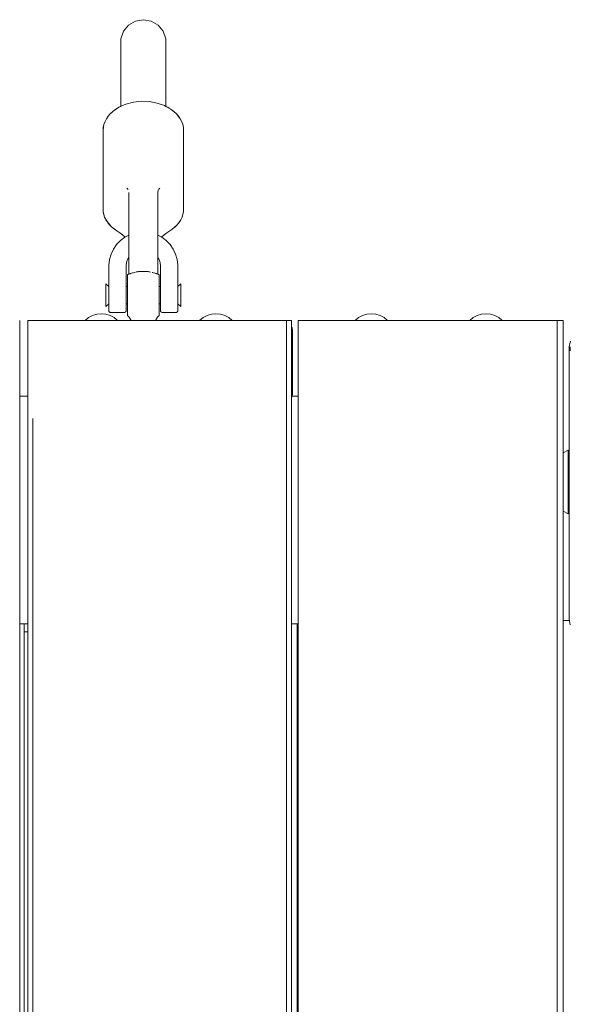
# Model space of a CAD drawing. Units: millimetres. Extents: x -3929 to 2598, y -2318 to 3950.
# Drawn here: x -1198 to -1006, y 108 to 451 of the extents above; entities that cross this region are included whole.
import ezdxf

# ---------------------------------------------------------------- set-up
doc = ezdxf.new("R2010")
doc.units = ezdxf.units.MM
doc.header["$MEASUREMENT"] = 0
for name, color, linetype, lineweight in [('9_Ном._пера__7', 7, 'Continuous', 18), ('a_Ном._пера__7', 7, 'Continuous', 18), ('B_Ном._пера__7', 7, 'Continuous', 18), ('O_Ном._пера__7', 7, 'Continuous', 18), ('P_Ном._пера__7', 7, 'Continuous', 18), ('S_Ном._пера__7', 7, 'Continuous', 18)]:
    doc.layers.add(name, color=color, linetype=linetype, lineweight=lineweight)

msp = doc.modelspace()

# ---------------------------------------------------------------- linework, layer by layer
at = {"layer": '9_Ном._пера__7', "color": 7, "linetype": 'Continuous', "lineweight": 18}
for points in [[(-1157.67, 450.26), (-1160.08, 448.87)], [(-1154.93, 450.75), (-1157.67, 450.26)], [(-1152.2, 450.26), (-1154.93, 450.75)], [(-1149.79, 448.87), (-1152.2, 450.26)], [(-1161.86, 446.75), (-1162.81, 444.14)], [(-1160.08, 448.87), (-1161.86, 446.75)], [(-1148.01, 446.75), (-1149.79, 448.87)], [(-1147.06, 444.14), (-1148.01, 446.75)], [(-1162.81, 444.14), (-1162.81, 442.79)], [(-1162.81, 444.14), (-1162.81, 441.36)], [(-1162.81, 443.44), (-1162.81, 444.14)], [(-1162.81, 440.7), (-1162.81, 443.44)], [(-1162.81, 442.79), (-1162.81, 440.03)], [(-1147.06, 443.44), (-1147.06, 444.14)], [(-1147.06, 440.7), (-1147.06, 443.44)], [(-1162.81, 435.96), (-1162.81, 440.7)], [(-1162.81, 440.03), (-1162.81, 436.71)], [(-1147.06, 435.96), (-1147.06, 440.7)], [(-1162.81, 436.71), (-1162.81, 431.43)], [(-1162.81, 435.96), (-1162.81, 433.31)], [(-1147.06, 429.27), (-1147.06, 435.96)], [(-1162.81, 426.72), (-1162.81, 433.31)], [(-1162.81, 431.43), (-1162.81, 424.25)], [(-1162.81, 429.27), (-1162.81, 426.72)], [(-1162.81, 420.7), (-1162.81, 429.27)], [(-1147.06, 420.7), (-1147.06, 429.27)], [(-1162.81, 424.25), (-1162.81, 420.55)], [(-1162.81, 420.55), (-1162.81, 420.7)], [(-1147.06, 420.56), (-1147.06, 420.7)]]:
    msp.add_lwpolyline(points, dxfattribs=at)
at = {"layer": 'a_Ном._пера__7', "color": 7, "linetype": 'Continuous', "lineweight": 18}
for points in [[(-1197.93, -234.47), (-1197.93, 346.03)], [(-1103.42, 346.02), (-1193.42, 346.02)], [(-1103.42, 346.02), (-1103.42, -234.48)], [(-1103.42, 346.02), (-1103.42, -234.48)], [(-1103.42, -234.48), (-1103.42, 346.02)], [(-1008.92, 346.02), (-1011.03, 346.02)], [(-1008.92, 346.02), (-1008.92, -234.48)], [(-1008.92, 346.02), (-1008.92, -234.48)], [(-1008.92, -234.48), (-1008.92, 346.02)], [(-1103.2, 342.51), (-1103.42, 342.51)], [(-1103.06, 342.51), (-1103.2, 342.51)], [(-1103.06, 320.51), (-1103.06, 342.51)], [(-1006.77, 336.9), (-1006.52, 338.44)], [(-1006.77, 241.9), (-1006.77, 336.9)], [(-1006.39, 338.81), (-1006.52, 338.44)], [(-1006.43, 335.46), (-1006.43, 336.83)], [(-1195.15, 319.69), (-1197.93, 319.69)], [(-1103.06, 320.5), (-1103.19, 319.69)], [(-1103.19, 319.69), (-1103.19, 319.65)], [(-1101.03, 319.69), (-1103.19, 319.69)], [(-1193.42, -234.48), (-1193.42, 311.87)], [(-1196.41, -708.21), (-1196.42, 240.5)], [(-1101.42, 240.5), (-1101.41, -235.08)], [(-1101.41, -235.08), (-1101.42, 240.5)], [(-1006.72, 241.58), (-1008.92, 241.58)], [(-1008.92, 241.58), (-1006.72, 241.58)], [(-1006.77, 241.9), (-1006.72, 241.58)], [(-1006.72, 241.58), (-1006.7, 241.45)], [(-1006.7, 241.45), (-1006.43, 240.09)]]:
    msp.add_lwpolyline(points, dxfattribs=at)
at = {"layer": 'B_Ном._пера__7', "color": 7, "linetype": 'Continuous', "lineweight": 18}
for points in [[(-1162.89, 373.85), (-1164.23, 372.46)], [(-1164.23, 372.46), (-1162.89, 373.85)], [(-1161.35, 375.01), (-1162.89, 373.85)], [(-1162.89, 373.85), (-1161.35, 375.01)], [(-1161.35, 375.01), (-1159.93, 375.75)], [(-1161.29, 375.04), (-1161.35, 375.01)], [(-1149.93, 375.75), (-1148.52, 375.01)], [(-1148.52, 375.01), (-1148.57, 375.04)], [(-1146.98, 373.85), (-1148.52, 375.01)], [(-1148.52, 375.01), (-1146.98, 373.85)], [(-1145.64, 372.46), (-1146.98, 373.85)], [(-1146.98, 373.85), (-1145.64, 372.46)], [(-1165.33, 370.87), (-1166.15, 369.12)], [(-1166.15, 369.12), (-1165.33, 370.87)], [(-1164.23, 372.46), (-1165.33, 370.87)], [(-1165.33, 370.87), (-1164.23, 372.46)], [(-1144.54, 370.87), (-1145.64, 372.46)], [(-1145.64, 372.46), (-1144.54, 370.87)], [(-1143.71, 369.12), (-1144.54, 370.87)], [(-1144.54, 370.87), (-1143.71, 369.12)], [(-1166.92, 365.35), (-1166.69, 367.27)], [(-1166.92, 365.35), (-1166.69, 367.27)], [(-1166.15, 369.12), (-1166.69, 367.27)], [(-1166.69, 367.27), (-1166.15, 369.12)], [(-1160.54, 366.99), (-1160.81, 366.07)], [(-1160.81, 366.07), (-1160.54, 366.99)], [(-1160.13, 367.87), (-1160.54, 366.99)], [(-1160.54, 366.99), (-1160.13, 367.87)], [(-1159.93, 368.15), (-1160.13, 367.87)], [(-1160.13, 367.87), (-1159.93, 368.15)], [(-1149.74, 367.87), (-1149.93, 368.15)], [(-1149.93, 368.15), (-1149.74, 367.87)], [(-1149.32, 366.99), (-1149.74, 367.87)], [(-1149.74, 367.87), (-1149.32, 366.99)], [(-1149.06, 366.07), (-1149.32, 366.99)], [(-1149.32, 366.99), (-1149.06, 366.07)], [(-1143.18, 367.27), (-1143.71, 369.12)], [(-1143.71, 369.12), (-1143.18, 367.27)], [(-1142.94, 365.35), (-1143.18, 367.27)], [(-1142.94, 365.35), (-1143.18, 367.27)], [(-1166.93, 364.87), (-1166.92, 365.35)], [(-1166.93, 364.87), (-1166.92, 365.35)], [(-1166.93, 364.87), (-1166.93, 360.87)], [(-1166.93, 364.87), (-1166.93, 360.87)], [(-1160.81, 366.07), (-1160.93, 365.11)], [(-1160.93, 365.11), (-1160.81, 366.07)], [(-1160.93, 364.87), (-1160.93, 365.11)], [(-1160.93, 364.87), (-1160.93, 365.11)], [(-1160.93, 364.87), (-1160.93, 360.87)], [(-1160.93, 364.87), (-1160.93, 360.87)], [(-1148.94, 365.11), (-1149.06, 366.07)], [(-1149.06, 366.07), (-1148.94, 365.11)], [(-1148.93, 364.87), (-1148.94, 365.11)], [(-1148.93, 364.87), (-1148.94, 365.11)], [(-1148.93, 364.87), (-1148.93, 360.87)], [(-1148.93, 364.87), (-1148.93, 360.87)], [(-1142.93, 364.87), (-1142.94, 365.35)], [(-1142.93, 364.87), (-1142.94, 365.35)], [(-1142.93, 364.87), (-1142.93, 360.87)], [(-1142.93, 364.87), (-1142.93, 360.87)], [(-1166.93, 360.87), (-1166.93, 360.42)], [(-1166.93, 360.87), (-1166.93, 360.43)], [(-1166.93, 360.15), (-1166.93, 360.43)], [(-1166.93, 360.42), (-1166.93, 360.15)], [(-1166.93, 360.15), (-1166.93, 359.67)], [(-1166.93, 359.67), (-1166.93, 360.15)], [(-1160.93, 360.87), (-1160.93, 360.49)], [(-1160.93, 360.87), (-1160.93, 360.4)], [(-1160.93, 360.15), (-1160.93, 360.49)], [(-1160.93, 360.15), (-1160.93, 360.4)], [(-1160.93, 360.15), (-1160.93, 359.67)], [(-1160.93, 360.15), (-1160.93, 359.67)], [(-1148.93, 360.87), (-1148.93, 360.49)], [(-1148.93, 360.87), (-1148.93, 360.4)], [(-1148.93, 360.15), (-1148.93, 360.49)], [(-1148.93, 360.4), (-1148.93, 360.15)], [(-1148.93, 359.67), (-1148.93, 360.15)], [(-1148.93, 360.15), (-1148.93, 359.67)], [(-1142.93, 360.87), (-1142.93, 360.42)], [(-1142.93, 360.87), (-1142.93, 360.43)], [(-1142.93, 360.15), (-1142.93, 360.43)], [(-1142.93, 360.15), (-1142.93, 360.42)], [(-1142.93, 360.15), (-1142.93, 359.67)], [(-1142.93, 360.15), (-1142.93, 359.67)], [(-1167.93, 358.84), (-1166.93, 357.87)], [(-1167.93, 358.62), (-1167.93, 358.84)], [(-1167.93, 358.21), (-1167.93, 358.62)], [(-1167.93, 357.61), (-1167.93, 358.21)], [(-1167.93, 356.87), (-1167.93, 357.61)], [(-1167.93, 354.87), (-1167.93, 357.37)], [(-1167.93, 356.01), (-1167.93, 356.87)], [(-1166.93, 359.67), (-1166.93, 358.94)], [(-1166.93, 358.94), (-1166.93, 359.67)], [(-1166.93, 358.94), (-1166.93, 357.99)], [(-1166.93, 357.99), (-1166.93, 358.94)], [(-1166.93, 358.37), (-1166.93, 358.22)], [(-1166.93, 358.37), (-1166.93, 358.22)], [(-1166.93, 357.81), (-1166.93, 358.22)], [(-1166.93, 357.81), (-1166.93, 358.22)], [(-1166.93, 357.99), (-1166.93, 357.37)], [(-1166.93, 356.88), (-1166.93, 357.99)], [(-1166.93, 357.87), (-1166.93, 357.76)], [(-1166.93, 357.37), (-1166.93, 357.81)], [(-1166.93, 357.37), (-1166.93, 357.81)], [(-1166.93, 357.76), (-1166.93, 357.46)], [(-1166.93, 357.46), (-1166.93, 357.37)], [(-1166.93, 355.67), (-1166.93, 356.88)], [(-1160.93, 359.67), (-1160.93, 358.94)], [(-1160.93, 359.67), (-1160.93, 358.94)], [(-1160.93, 358.94), (-1160.93, 357.99)], [(-1160.93, 358.94), (-1160.93, 357.99)], [(-1160.93, 358.37), (-1160.93, 358.22)], [(-1160.93, 358.37), (-1160.93, 358.22)], [(-1160.93, 358.22), (-1160.93, 357.87)], [(-1160.93, 358.22), (-1160.93, 357.87)], [(-1160.93, 357.99), (-1160.93, 357.87)], [(-1160.93, 357.99), (-1160.93, 356.88)], [(-1160.43, 357.87), (-1160.93, 357.87)], [(-1160.93, 357.87), (-1160.43, 357.87)], [(-1160.93, 356.88), (-1160.93, 355.67)], [(-1148.93, 357.87), (-1149.43, 357.87)], [(-1149.43, 357.87), (-1148.93, 357.87)], [(-1148.93, 358.94), (-1148.93, 359.67)], [(-1148.93, 358.94), (-1148.93, 359.67)], [(-1148.93, 357.99), (-1148.93, 358.94)], [(-1148.93, 357.99), (-1148.93, 358.94)], [(-1148.93, 358.37), (-1148.93, 358.22)], [(-1148.93, 358.37), (-1148.93, 358.22)], [(-1148.93, 357.87), (-1148.93, 358.22)], [(-1148.93, 357.87), (-1148.93, 358.22)], [(-1148.93, 357.87), (-1148.93, 357.99)], [(-1148.93, 356.88), (-1148.93, 357.99)], [(-1148.93, 355.67), (-1148.93, 356.88)], [(-1142.93, 359.67), (-1142.93, 358.94)], [(-1142.93, 358.94), (-1142.93, 359.67)], [(-1142.93, 358.94), (-1142.93, 357.99)], [(-1142.93, 357.99), (-1142.93, 358.94)], [(-1141.93, 358.84), (-1142.93, 357.87)], [(-1142.93, 358.37), (-1142.93, 358.22)], [(-1142.93, 358.37), (-1142.93, 358.22)], [(-1142.93, 358.22), (-1142.93, 357.81)], [(-1142.93, 358.22), (-1142.93, 357.81)], [(-1142.93, 357.99), (-1142.93, 356.88)], [(-1142.93, 356.88), (-1142.93, 357.99)], [(-1142.93, 357.76), (-1142.93, 357.87)], [(-1142.93, 357.81), (-1142.93, 357.37)], [(-1142.93, 357.81), (-1142.93, 357.16)], [(-1142.93, 357.46), (-1142.93, 357.76)], [(-1142.93, 356.99), (-1142.93, 357.46)], [(-1142.93, 357.16), (-1142.93, 356.32)], [(-1142.93, 356.37), (-1142.93, 356.99)], [(-1142.93, 356.88), (-1142.93, 355.67)], [(-1142.93, 355.67), (-1142.93, 356.88)], [(-1141.93, 358.84), (-1141.93, 358.63)], [(-1141.93, 358.63), (-1141.93, 358.21)], [(-1141.93, 358.21), (-1141.93, 357.61)], [(-1141.93, 357.61), (-1141.93, 356.87)], [(-1141.93, 357.37), (-1141.93, 354.87)], [(-1141.93, 356.87), (-1141.93, 356.01)], [(-1167.93, 355.1), (-1167.93, 356.01)], [(-1167.93, 354.17), (-1167.93, 355.1)], [(-1167.93, 352.37), (-1167.93, 354.87)], [(-1167.93, 354.87), (-1167.93, 352.37)], [(-1167.93, 353.28), (-1167.93, 354.17)], [(-1167.93, 352.48), (-1167.93, 353.28)], [(-1166.93, 354.41), (-1166.93, 355.67)], [(-1166.93, 354.87), (-1166.93, 354.09)], [(-1166.93, 353.18), (-1166.93, 354.41)], [(-1166.93, 352.04), (-1166.93, 353.18)], [(-1160.93, 355.67), (-1160.93, 354.41)], [(-1160.93, 354.41), (-1160.93, 353.18)], [(-1160.93, 353.18), (-1160.93, 352.04)], [(-1148.93, 354.41), (-1148.93, 355.67)], [(-1148.93, 353.18), (-1148.93, 354.41)], [(-1148.93, 352.04), (-1148.93, 353.18)], [(-1142.93, 355.64), (-1142.93, 356.37)], [(-1142.93, 356.32), (-1142.93, 355.36)], [(-1142.93, 355.67), (-1142.93, 354.41)], [(-1142.93, 354.41), (-1142.93, 355.67)], [(-1142.93, 354.87), (-1142.93, 355.64)], [(-1142.93, 355.36), (-1142.93, 354.37)], [(-1142.93, 354.09), (-1142.93, 354.87)], [(-1142.93, 354.41), (-1142.93, 353.18)], [(-1142.93, 353.18), (-1142.93, 354.41)], [(-1142.93, 354.37), (-1142.93, 353.41)], [(-1142.93, 353.37), (-1142.93, 354.09)], [(-1142.93, 353.41), (-1142.93, 353.18)], [(-1142.93, 353.18), (-1142.93, 353.41)], [(-1142.93, 352.04), (-1142.93, 353.41)], [(-1142.93, 353.18), (-1142.93, 353.37)], [(-1142.93, 353.18), (-1142.93, 352.57)], [(-1141.93, 356.01), (-1141.93, 355.1)], [(-1141.93, 355.1), (-1141.93, 354.17)], [(-1141.93, 354.87), (-1141.93, 352.37)], [(-1141.93, 354.17), (-1141.93, 353.28)], [(-1141.93, 353.28), (-1141.93, 352.48)], [(-1167.93, 350.97), (-1167.93, 352.37)], [(-1167.93, 351.29), (-1167.93, 352.37)], [(-1167.93, 350.87), (-1167.93, 352.37)], [(-1167.93, 350.87), (-1166.93, 351.87)], [(-1167.93, 351.29), (-1167.93, 351)], [(-1166.93, 352.37), (-1166.93, 352.27)], [(-1166.93, 351.92), (-1166.93, 352.37)], [(-1166.93, 352.37), (-1166.93, 352.04)], [(-1166.93, 351.92), (-1166.93, 352.37)], [(-1166.93, 352.27), (-1166.93, 351.97)], [(-1166.93, 352.04), (-1166.93, 351.04)], [(-1166.93, 351.04), (-1166.93, 352.04)], [(-1166.93, 351.97), (-1166.93, 351.87)], [(-1166.93, 351.51), (-1166.93, 351.92)], [(-1166.93, 351.51), (-1166.93, 351.92)], [(-1166.93, 351.37), (-1166.93, 351.51)], [(-1166.93, 351.37), (-1166.93, 351.51)], [(-1166.93, 351.04), (-1166.93, 350.24)], [(-1166.93, 350.24), (-1166.93, 351.04)], [(-1166.93, 350.24), (-1166.93, 349.69)], [(-1166.93, 349.69), (-1166.93, 350.24)], [(-1166.93, 349.69), (-1166.93, 349.4)], [(-1166.93, 349.4), (-1166.93, 349.69)], [(-1160.93, 352.04), (-1160.93, 351.04)], [(-1160.43, 351.87), (-1160.93, 351.87)], [(-1160.93, 351.87), (-1160.93, 351.51)], [(-1160.93, 351.87), (-1160.93, 351.04)], [(-1160.93, 351.87), (-1160.43, 351.87)], [(-1160.93, 351.87), (-1160.93, 351.51)], [(-1160.93, 351.51), (-1160.93, 351.37)], [(-1160.93, 351.51), (-1160.93, 351.37)], [(-1160.93, 351.04), (-1160.93, 350.24)], [(-1160.93, 351.04), (-1160.93, 350.24)], [(-1160.93, 350.24), (-1160.93, 349.69)], [(-1160.93, 350.24), (-1160.93, 349.69)], [(-1160.93, 349.69), (-1160.93, 349.4)], [(-1160.93, 349.69), (-1160.93, 349.4)], [(-1148.93, 351.87), (-1149.43, 351.87)], [(-1149.43, 351.87), (-1148.93, 351.87)], [(-1148.93, 351.04), (-1148.93, 352.04)], [(-1148.93, 351.51), (-1148.93, 351.87)], [(-1148.93, 351.04), (-1148.93, 351.87)], [(-1148.93, 351.51), (-1148.93, 351.87)], [(-1148.93, 351.37), (-1148.93, 351.51)], [(-1148.93, 351.37), (-1148.93, 351.51)], [(-1148.93, 350.24), (-1148.93, 351.04)], [(-1148.93, 350.24), (-1148.93, 351.04)], [(-1148.93, 349.69), (-1148.93, 350.24)], [(-1148.93, 349.69), (-1148.93, 350.24)], [(-1148.93, 349.4), (-1148.93, 349.69)], [(-1148.93, 349.4), (-1148.93, 349.69)], [(-1142.93, 351.04), (-1142.93, 352.04)], [(-1141.93, 350.87), (-1142.93, 351.87)], [(-1142.93, 350.24), (-1142.93, 351.04)], [(-1142.93, 349.69), (-1142.93, 350.24)], [(-1142.93, 349.4), (-1142.93, 349.69)], [(-1141.93, 352.48), (-1141.93, 351.8)], [(-1141.93, 351.8), (-1141.93, 351.29)], [(-1141.93, 351.29), (-1141.93, 350.97)], [(-1141.93, 350.87), (-1141.93, 350.97)], [(-1166.93, 349.4), (-1166.93, 349.28)], [(-1166.93, 349.4), (-1166.93, 349.28)], [(-1166.87, 349.12), (-1166.93, 349.28)], [(-1166.87, 349.12), (-1166.93, 349.28)], [(-1166.76, 348.98), (-1166.87, 349.12)], [(-1166.76, 348.98), (-1166.87, 349.12)], [(-1166.61, 348.9), (-1166.76, 348.98)], [(-1166.61, 348.9), (-1166.76, 348.98)], [(-1166.43, 348.87), (-1166.61, 348.9)], [(-1166.43, 348.87), (-1166.61, 348.9)], [(-1161.43, 348.87), (-1166.43, 348.87)], [(-1166.43, 348.87), (-1161.43, 348.87)], [(-1161.43, 348.87), (-1161.26, 348.9)], [(-1161.11, 348.98), (-1161.26, 348.9)], [(-1161.11, 348.98), (-1161.26, 348.9)], [(-1161, 349.12), (-1161.11, 348.98)], [(-1161, 349.12), (-1161.11, 348.98)], [(-1160.94, 349.28), (-1161, 349.12)], [(-1160.94, 349.28), (-1161, 349.12)], [(-1160.93, 349.4), (-1160.94, 349.28)], [(-1160.93, 349.4), (-1160.94, 349.28)], [(-1148.93, 349.4), (-1148.93, 349.28)], [(-1148.93, 349.4), (-1148.93, 349.28)], [(-1148.93, 349.28), (-1148.87, 349.12)], [(-1148.93, 349.28), (-1148.87, 349.12)], [(-1148.87, 349.12), (-1148.76, 348.98)], [(-1148.87, 349.12), (-1148.76, 348.98)], [(-1148.76, 348.98), (-1148.61, 348.9)], [(-1148.76, 348.98), (-1148.61, 348.9)], [(-1148.43, 348.87), (-1148.61, 348.9)], [(-1148.43, 348.87), (-1148.61, 348.9)], [(-1143.43, 348.87), (-1148.43, 348.87)], [(-1148.43, 348.87), (-1143.43, 348.87)], [(-1143.43, 348.87), (-1143.26, 348.9)], [(-1143.26, 348.9), (-1143.11, 348.98)], [(-1143.26, 348.9), (-1143.11, 348.98)], [(-1143.11, 348.98), (-1143, 349.12)], [(-1143.11, 348.98), (-1143, 349.12)], [(-1143, 349.12), (-1142.94, 349.28)], [(-1143, 349.12), (-1142.94, 349.28)], [(-1142.93, 349.4), (-1142.94, 349.28)], [(-1195.15, 319.65), (-1197.93, 319.65)], [(-1195.15, 319.65), (-1197.93, 319.65)], [(-1103.42, 319.16), (-1103.32, 319.35)], [(-1103.31, 319.37), (-1103.25, 319.49)], [(-1103.2, 319.59), (-1103.2, 319.64)], [(-1101.03, 319.65), (-1103.19, 319.65)], [(-1101.03, 319.65), (-1103.19, 319.65)], [(-1195.15, 240.5), (-1197.93, 240.5)], [(-1195.15, 240.5), (-1196.42, 240.5)], [(-1101.03, 240.5), (-1103.42, 240.5)], [(-1195.15, 237.71), (-1196.42, 237.71)]]:
    msp.add_lwpolyline(points, dxfattribs=at)
at = {"layer": 'O_Ном._пера__7', "color": 7, "linetype": 'Continuous', "lineweight": 18}
for points in [[(-1193.42, 346.02), (-1195.15, 346.02)], [(-1195.15, 346.02), (-1105.15, 346.02)], [(-1195.15, -234.48), (-1195.15, 346.02)], [(-1105.15, -234.48), (-1105.15, 346.02)], [(-1103.2, 343.44), (-1103.42, 343.86)], [(-1103.2, 343.44), (-1103.06, 342.51)], [(-1011.03, 346.02), (-1101.03, 346.02)], [(-1011.03, 346.02), (-1101.03, 346.02)], [(-1101.03, -234.48), (-1101.03, 346.02)], [(-1011.02, -234.48), (-1011.03, 346.02)], [(-1103.2, 342.51), (-1103.42, 342.51)], [(-1103.06, 342.51), (-1103.2, 342.51)]]:
    msp.add_lwpolyline(points, dxfattribs=at)
at = {"layer": 'P_Ном._пера__7', "color": 7, "linetype": 'Continuous', "lineweight": 18}
for points in [[(-1158.41, 422.03), (-1161.05, 421.33)], [(-1155.64, 422.33), (-1158.41, 422.03)], [(-1152.83, 422.23), (-1155.64, 422.33)], [(-1150.11, 421.73), (-1152.83, 422.23)], [(-1147.59, 420.85), (-1150.11, 421.73)], [(-1166.43, 417.94), (-1165.53, 418.84)], [(-1166.33, 418.12), (-1165.89, 418.48)], [(-1165.47, 418.91), (-1165.53, 418.84)], [(-1163.43, 420.28), (-1165.47, 418.91)], [(-1164.96, 419.25), (-1164.5, 419.63)], [(-1164.5, 419.63), (-1163.94, 419.94)], [(-1161.05, 421.33), (-1163.43, 420.28)], [(-1162.83, 420.54), (-1162.81, 420.56)], [(-1147.06, 420.56), (-1147.59, 420.85)], [(-1145.37, 419.63), (-1147.06, 420.56)], [(-1147.03, 420.54), (-1146.44, 420.28)], [(-1146.44, 420.28), (-1145.93, 419.94)], [(-1143.54, 418.12), (-1145.37, 419.63)], [(-1144.91, 419.25), (-1144.4, 418.91)], [(-1144.4, 418.91), (-1144.33, 418.84)], [(-1143.98, 418.48), (-1144.33, 418.84)], [(-1168.65, 414.26), (-1168.26, 415.35)], [(-1168.46, 414.81), (-1168.62, 414.38)], [(-1167.8, 416.18), (-1168.26, 415.35)], [(-1168.03, 415.77), (-1167.77, 416.29)], [(-1167.8, 416.18), (-1167.15, 417.2)], [(-1167.47, 416.69), (-1167.77, 416.29)], [(-1166.43, 417.94), (-1167.15, 417.2)], [(-1166.79, 417.57), (-1166.4, 418.05)], [(-1166.33, 418.12), (-1166.4, 418.05)], [(-1143.54, 418.12), (-1143.47, 418.05)], [(-1142.69, 417.09), (-1143.47, 418.05)], [(-1143.08, 417.57), (-1142.72, 417.2)], [(-1142.39, 416.69), (-1142.72, 417.2)], [(-1142.69, 417.09), (-1142.1, 416.29)], [(-1141.58, 415.24), (-1142.1, 416.29)], [(-1141.84, 415.77), (-1141.61, 415.35)], [(-1141.41, 414.81), (-1141.61, 415.35)], [(-1141.58, 415.24), (-1141.25, 414.38)], [(-1168.93, 412.26), (-1168.83, 413.39)], [(-1168.88, 385.49), (-1168.93, 412.26)], [(-1168.86, 413.27), (-1168.88, 412.83)], [(-1168.86, 413.27), (-1168.74, 413.82)], [(-1168.65, 414.26), (-1168.83, 413.39)], [(-1168.64, 414.29), (-1168.62, 414.38)], [(-1141.01, 413.27), (-1141.25, 414.38)], [(-1141.22, 414.26), (-1141.23, 414.29)], [(-1141.22, 414.26), (-1141.13, 413.82)], [(-1141.01, 413.27), (-1140.96, 412.38)], [(-1141, 385.71), (-1141.01, 413.27)], [(-1141.01, 411.28), (-1140.96, 412.38)], [(-1140.93, 412.26), (-1140.99, 412.83)], [(-1140.93, 412.26), (-1140.99, 411.82)], [(-1140.99, 385.59), (-1140.93, 412.26)], [(-1160.2, 391.63), (-1160.7, 392.11)], [(-1149.93, 390.64), (-1149.78, 391.43)], [(-1149.17, 392.11), (-1149.67, 391.63)], [(-1159.93, 390.64), (-1159.93, 375.75)], [(-1159.93, 381.99), (-1159.93, 390.64)], [(-1149.93, 390.64), (-1149.93, 381.99)], [(-1149.93, 375.75), (-1149.93, 390.64)], [(-1168.87, 385.71), (-1168.9, 384.32)], [(-1168.88, 385.59), (-1168.9, 385.01)], [(-1168.89, 384.7), (-1168.9, 385.01)], [(-1168.87, 383.86), (-1168.9, 384.32)], [(-1141, 385.71), (-1140.97, 385.01)], [(-1141, 383.86), (-1140.97, 385.01)], [(-1141, 383.86), (-1140.97, 384.32)], [(-1140.98, 384.7), (-1140.97, 384.32)], [(-1168.87, 383.86), (-1168.71, 383)], [(-1168.87, 383.86), (-1168.51, 382.33)], [(-1168.58, 382.62), (-1168.71, 383)], [(-1168.39, 382.03), (-1168.51, 382.33)], [(-1168.39, 382.03), (-1167.95, 381.07)], [(-1168.39, 382.03), (-1167.57, 380.44)], [(-1167.72, 380.73), (-1167.95, 381.07)], [(-1159.93, 381.99), (-1159.93, 380.91)], [(-1159.93, 379.57), (-1159.93, 380.91)], [(-1159.93, 380.41), (-1159.93, 380.84)], [(-1149.93, 381.99), (-1149.93, 380.91)], [(-1149.93, 380.91), (-1149.93, 379.57)], [(-1149.93, 380.84), (-1149.93, 380.41)], [(-1142.44, 380.31), (-1141.91, 381.07)], [(-1142.15, 380.73), (-1142.29, 380.44)], [(-1141.48, 382.04), (-1141.91, 381.07)], [(-1141.48, 382.04), (-1141.16, 383)], [(-1141.48, 382.04), (-1141.36, 382.33)], [(-1141.29, 382.62), (-1141.36, 382.33)], [(-1141, 383.86), (-1141.16, 383)], [(-1167.57, 380.44), (-1166.12, 378.72)], [(-1167.23, 380.03), (-1166.67, 379.29)], [(-1166.67, 379.29), (-1166.6, 379.21)], [(-1166.34, 378.99), (-1166.6, 379.21)], [(-1166.12, 378.72), (-1166.05, 378.65)], [(-1164.2, 377.22), (-1166.05, 378.65)], [(-1164.84, 377.66), (-1165.39, 378.14)], [(-1164.2, 377.22), (-1164.84, 377.66)], [(-1164.2, 377.22), (-1163.12, 376.51)], [(-1164.2, 377.22), (-1163.12, 376.51)], [(-1159.93, 379.45), (-1159.93, 380.41)], [(-1159.93, 377.91), (-1159.93, 379.57)], [(-1159.93, 378.04), (-1159.93, 379.45)], [(-1159.93, 376.29), (-1159.93, 378.04)], [(-1159.93, 376.25), (-1159.93, 377.91)], [(-1149.93, 380.41), (-1149.93, 379.45)], [(-1149.93, 379.57), (-1149.93, 377.91)], [(-1149.93, 379.45), (-1149.93, 378.04)], [(-1149.93, 378.04), (-1149.93, 376.29)], [(-1149.93, 377.91), (-1149.93, 376.25)], [(-1145.66, 377.22), (-1146.75, 376.51)], [(-1145.66, 377.22), (-1145.03, 377.66)], [(-1145.03, 377.66), (-1143.27, 379.21)], [(-1144.48, 378.14), (-1143.82, 378.65)], [(-1143.75, 378.72), (-1143.82, 378.65)], [(-1143.53, 378.99), (-1143.75, 378.72)], [(-1143.2, 379.29), (-1143.27, 379.21)], [(-1142.44, 380.31), (-1143.2, 379.29)], [(-1142.29, 380.44), (-1142.64, 380.03)], [(-1163.12, 376.51), (-1162.23, 375.86)], [(-1162.23, 375.86), (-1163.12, 376.51)], [(-1162.23, 375.86), (-1161.87, 375.55)], [(-1161.39, 375.14), (-1162.23, 375.86)], [(-1161.4, 375.16), (-1161.29, 375.04)], [(-1161.29, 375.04), (-1161.39, 375.14)], [(-1161.36, 375.11), (-1161.29, 375.04)], [(-1159.93, 375.75), (-1159.93, 376.29)], [(-1159.93, 374.53), (-1159.93, 376.25)], [(-1159.93, 372.82), (-1159.93, 374.53)], [(-1149.93, 376.29), (-1149.93, 375.75)], [(-1149.93, 376.25), (-1149.93, 374.53)], [(-1149.93, 374.53), (-1149.93, 372.82)], [(-1148.48, 375.14), (-1148.57, 375.04)], [(-1147.64, 375.86), (-1148.48, 375.14)], [(-1146.75, 376.51), (-1147.64, 375.86)], [(-1159.93, 370.88), (-1159.93, 372.82)], [(-1159.93, 369.12), (-1159.93, 370.88)], [(-1149.93, 372.82), (-1149.93, 370.88)], [(-1149.93, 370.88), (-1149.93, 369.12)], [(-1159.93, 369.12), (-1159.93, 368.27)], [(-1159.93, 368.27), (-1159.93, 367.31)], [(-1159.93, 367.31), (-1159.93, 368.15)], [(-1159.93, 363.93), (-1159.93, 368.15)], [(-1159.93, 368.15), (-1159.93, 367.71)], [(-1159.93, 367.02), (-1159.93, 367.71)], [(-1159.93, 366.88), (-1159.93, 367.31)], [(-1159.93, 367.31), (-1159.93, 366.88)], [(-1159.93, 366.88), (-1159.93, 367.02)], [(-1159.93, 362.25), (-1159.93, 367.02)], [(-1159.93, 362.25), (-1159.93, 366.88)], [(-1149.93, 369.12), (-1149.93, 365.22)], [(-1149.93, 368.15), (-1149.93, 367.71)], [(-1149.93, 367.71), (-1149.93, 367.02)], [(-1149.93, 363.65), (-1149.93, 367.31)], [(-1149.93, 365.22), (-1149.93, 367.31)], [(-1159.93, 362.25), (-1159.93, 366.09)], [(-1159.93, 363.93), (-1159.93, 363.02)], [(-1149.93, 363.65), (-1149.93, 362.46)], [(-1160.43, 361.93), (-1159.93, 362.25)], [(-1160.43, 361.93), (-1159.93, 362.25)], [(-1160.43, 361.43), (-1160.43, 361.93)], [(-1160.43, 361.43), (-1160.43, 361.93)], [(-1160.43, 360.48), (-1160.43, 361.43)], [(-1160.43, 360.48), (-1160.43, 361.43)], [(-1160.43, 359.14), (-1160.43, 360.48)], [(-1160.43, 359.14), (-1160.43, 360.48)], [(-1159.93, 362.27), (-1159.93, 363.02)], [(-1159.84, 362.23), (-1159.88, 362.23)], [(-1159.76, 362.24), (-1159.82, 362.23)], [(-1159.66, 362.26), (-1159.74, 362.24)], [(-1159.65, 362.26), (-1159.53, 362.32)], [(-1159.53, 362.32), (-1159.43, 362.35)], [(-1159.43, 362.35), (-1159.29, 362.38)], [(-1159.29, 362.38), (-1159.02, 362.47)], [(-1158.67, 362.58), (-1159.02, 362.47)], [(-1158.5, 362.64), (-1158.67, 362.58)], [(-1158.5, 362.64), (-1157.99, 362.75)], [(-1157.99, 362.75), (-1157.69, 362.84)], [(-1157.37, 362.92), (-1157.1, 362.97)], [(-1157.1, 362.97), (-1156.83, 363.01)], [(-1156.83, 363.01), (-1156.6, 363.04)], [(-1156.6, 363.04), (-1156.54, 363.05)], [(-1155.74, 363.11), (-1156.54, 363.05)], [(-1155.74, 363.11), (-1155.7, 363.11)], [(-1155.7, 363.11), (-1155.66, 363.11)], [(-1154.93, 363.14), (-1155.65, 363.12)], [(-1154.93, 363.14), (-1154.82, 363.13)], [(-1154.21, 363.11), (-1154.82, 363.13)], [(-1154.17, 363.11), (-1154.21, 363.11)], [(-1154.12, 363.11), (-1154.17, 363.11)], [(-1154.12, 363.11), (-1154.03, 363.11)], [(-1153.27, 363.04), (-1154.03, 363.11)], [(-1153.27, 363.04), (-1153.23, 363.04)], [(-1153.23, 363.04), (-1153.02, 363.01)], [(-1153.02, 363.01), (-1152.76, 362.97)], [(-1152.76, 362.97), (-1152.45, 362.91)], [(-1152.45, 362.91), (-1152.42, 362.91)], [(-1151.87, 362.75), (-1151.68, 362.71)], [(-1151.37, 362.64), (-1151.22, 362.59)], [(-1151.22, 362.59), (-1150.94, 362.5)], [(-1150.57, 362.38), (-1150.94, 362.5)], [(-1150.44, 362.35), (-1150.57, 362.38)], [(-1150.44, 362.35), (-1150.34, 362.32)], [(-1150.21, 362.26), (-1150.14, 362.24)], [(-1150.13, 362.24), (-1150.07, 362.23)], [(-1150.05, 362.23), (-1150.01, 362.23)], [(-1149.93, 362.46), (-1149.93, 362.25)], [(-1149.43, 361.93), (-1149.93, 362.25)], [(-1149.43, 361.93), (-1149.93, 362.25)], [(-1149.43, 361.93), (-1149.43, 361.43)], [(-1149.43, 361.93), (-1149.43, 361.43)], [(-1149.43, 361.43), (-1149.43, 360.48)], [(-1149.43, 361.43), (-1149.43, 360.48)], [(-1149.43, 360.48), (-1149.43, 359.14)], [(-1149.43, 360.48), (-1149.43, 359.14)], [(-1160.43, 357.87), (-1160.43, 359.14)], [(-1160.43, 357.49), (-1160.43, 359.14)], [(-1160.43, 358.63), (-1160.43, 358.87)], [(-1160.43, 358.63), (-1160.43, 358.87)], [(-1160.43, 357.93), (-1160.43, 358.63)], [(-1160.43, 357.93), (-1160.43, 358.63)], [(-1160.43, 357.87), (-1160.43, 357.93)], [(-1160.43, 357.87), (-1160.43, 357.93)], [(-1160.43, 355.66), (-1160.43, 357.49)], [(-1149.43, 359.14), (-1149.43, 357.87)], [(-1149.43, 359.14), (-1149.43, 357.49)], [(-1149.43, 358.87), (-1149.43, 358.63)], [(-1149.43, 358.87), (-1149.43, 358.63)], [(-1149.43, 358.63), (-1149.43, 357.93)], [(-1149.43, 358.63), (-1149.43, 357.93)], [(-1149.43, 357.93), (-1149.43, 357.87)], [(-1149.43, 357.93), (-1149.43, 357.87)], [(-1149.43, 357.49), (-1149.43, 355.66)], [(-1160.43, 353.78), (-1160.43, 355.66)], [(-1160.43, 351.97), (-1160.43, 353.78)], [(-1149.43, 355.66), (-1149.43, 353.78)], [(-1149.43, 353.78), (-1149.43, 351.97)], [(-1160.43, 350.37), (-1160.43, 351.97)], [(-1160.43, 351.8), (-1160.43, 351.87)], [(-1160.43, 350.37), (-1160.43, 351.87)], [(-1160.43, 351.8), (-1160.43, 351.87)], [(-1160.43, 351.11), (-1160.43, 351.8)], [(-1160.43, 351.11), (-1160.43, 351.8)], [(-1160.43, 350.87), (-1160.43, 351.11)], [(-1160.43, 350.87), (-1160.43, 351.11)], [(-1160.43, 349.08), (-1160.43, 350.37)], [(-1160.43, 349.08), (-1160.43, 350.37)], [(-1149.43, 351.97), (-1149.43, 350.37)], [(-1149.43, 351.87), (-1149.43, 351.8)], [(-1149.43, 351.87), (-1149.43, 350.37)], [(-1149.43, 351.87), (-1149.43, 351.8)], [(-1149.43, 351.8), (-1149.43, 351.11)], [(-1149.43, 351.8), (-1149.43, 351.11)], [(-1149.43, 350.87), (-1149.43, 351.11)], [(-1149.43, 350.87), (-1149.43, 351.11)], [(-1149.43, 350.37), (-1149.43, 349.08)], [(-1149.43, 350.37), (-1149.43, 349.08)], [(-1160.43, 348.19), (-1160.46, 347.83)], [(-1160.43, 348.19), (-1160.46, 347.83)], [(-1160.43, 347.77), (-1160.46, 347.83)], [(-1160.43, 347.77), (-1160.46, 347.83)], [(-1160.43, 348.19), (-1160.43, 349.08)], [(-1160.43, 348.19), (-1160.43, 349.08)], [(-1160.43, 347.77), (-1160.43, 347.74)], [(-1160.43, 347.77), (-1160.43, 347.74)], [(-1160.43, 347.74), (-1159.86, 347.19)], [(-1160.43, 347.74), (-1159.86, 347.19)], [(-1159.19, 346.02), (-1159.86, 347.19)], [(-1159.19, 346.02), (-1159.86, 347.19)], [(-1150.01, 347.19), (-1150.68, 346.02)], [(-1150.01, 347.19), (-1150.68, 346.02)], [(-1149.43, 347.74), (-1150.01, 347.19)], [(-1149.43, 347.74), (-1150.01, 347.19)], [(-1149.43, 349.08), (-1149.43, 348.19)], [(-1149.43, 349.08), (-1149.43, 348.19)], [(-1149.43, 348.19), (-1149.41, 347.83)], [(-1149.43, 348.19), (-1149.41, 347.83)], [(-1149.43, 347.77), (-1149.41, 347.83)], [(-1149.43, 347.77), (-1149.41, 347.83)], [(-1149.43, 347.77), (-1149.43, 347.74)], [(-1149.43, 347.77), (-1149.43, 347.74)]]:
    msp.add_lwpolyline(points, dxfattribs=at)
at = {"layer": 'S_Ном._пера__7', "color": 7, "linetype": 'Continuous', "lineweight": 18}
for points in [[(-1174, 347.06), (-1175.21, 346.07)], [(-1172.62, 347.8), (-1174, 347.06)], [(-1171.12, 348.26), (-1172.62, 347.8)], [(-1169.56, 348.41), (-1171.12, 348.26)], [(-1169.56, 348.41), (-1168, 348.26)], [(-1168, 348.26), (-1166.5, 347.8)], [(-1166.5, 347.8), (-1165.11, 347.06)], [(-1165.11, 347.06), (-1163.9, 346.07)], [(-1134.13, 347.06), (-1135.34, 346.07)], [(-1132.74, 347.8), (-1134.13, 347.06)], [(-1131.24, 348.26), (-1132.74, 347.8)], [(-1129.68, 348.41), (-1131.24, 348.26)], [(-1129.68, 348.41), (-1128.12, 348.26)], [(-1128.12, 348.26), (-1126.62, 347.8)], [(-1126.62, 347.8), (-1125.24, 347.06)], [(-1125.24, 347.06), (-1124.03, 346.07)], [(-1080.08, 347.06), (-1081.29, 346.07)], [(-1078.7, 347.8), (-1080.08, 347.06)], [(-1077.2, 348.26), (-1078.7, 347.8)], [(-1075.64, 348.41), (-1077.2, 348.26)], [(-1075.64, 348.41), (-1074.07, 348.26)], [(-1074.07, 348.26), (-1072.57, 347.8)], [(-1072.57, 347.8), (-1071.19, 347.06)], [(-1071.19, 347.06), (-1069.98, 346.07)], [(-1040.19, 347.06), (-1041.4, 346.07)], [(-1038.81, 347.8), (-1040.19, 347.06)], [(-1037.31, 348.26), (-1038.81, 347.8)], [(-1035.74, 348.41), (-1037.31, 348.26)], [(-1035.74, 348.41), (-1034.18, 348.26)], [(-1034.18, 348.26), (-1032.68, 347.8)], [(-1032.68, 347.8), (-1031.3, 347.06)], [(-1031.3, 347.06), (-1030.09, 346.07)], [(-1175.21, 346.07), (-1175.25, 346.02)], [(-1163.9, 346.07), (-1163.86, 346.02)], [(-1135.34, 346.07), (-1135.38, 346.02)], [(-1124.03, 346.07), (-1123.99, 346.02)], [(-1081.29, 346.07), (-1081.33, 346.02)], [(-1069.98, 346.07), (-1069.94, 346.02)], [(-1041.4, 346.07), (-1041.44, 346.02)], [(-1030.09, 346.07), (-1030.05, 346.02)], [(-1008.92, 299.95), (-1007.17, 300.88)], [(-1008.92, 299.95), (-1007.17, 300.88)], [(-1007.17, 300.88), (-1007.17, 300.67)], [(-1007.17, 300.67), (-1007.17, 300.88)], [(-1007.17, 300.88), (-1007.17, 300.67)], [(-1007.17, 300.67), (-1007.17, 300.88)], [(-1007.17, 300.67), (-1007.17, 300.04)], [(-1007.17, 300.04), (-1007.17, 300.67)], [(-1007.17, 300.67), (-1007.17, 300.04)], [(-1007.17, 300.04), (-1007.17, 300.67)], [(-1007.17, 299.02), (-1007.17, 300.04)], [(-1007.17, 299.02), (-1007.17, 300.04)], [(-1007.17, 297.64), (-1007.17, 299.02)], [(-1007.17, 297.64), (-1007.17, 299.02)], [(-1007.17, 295.96), (-1007.17, 297.64)], [(-1007.17, 295.96), (-1007.17, 297.64)], [(-1007.17, 294.04), (-1007.17, 295.96)], [(-1007.17, 294.04), (-1007.17, 295.96)], [(-1007.17, 291.96), (-1007.17, 294.04)], [(-1007.17, 291.96), (-1007.17, 294.04)], [(-1007.17, 289.8), (-1007.17, 291.96)], [(-1007.17, 289.8), (-1007.17, 291.96)], [(-1007.17, 289.8), (-1007.17, 287.64)], [(-1007.17, 289.8), (-1007.17, 287.64)], [(-1007.17, 289.8), (-1007.17, 287.64)], [(-1007.17, 289.8), (-1007.17, 287.64)], [(-1007.17, 285.56), (-1007.17, 287.64)], [(-1007.17, 287.64), (-1007.17, 285.56)], [(-1007.17, 285.56), (-1007.17, 287.64)], [(-1007.17, 287.64), (-1007.17, 285.56)], [(-1007.17, 283.64), (-1007.17, 285.56)], [(-1007.17, 285.56), (-1007.17, 283.64)], [(-1007.17, 283.64), (-1007.17, 285.56)], [(-1007.17, 285.56), (-1007.17, 283.64)], [(-1007.17, 281.96), (-1007.17, 283.64)], [(-1007.17, 283.64), (-1007.17, 281.96)], [(-1007.17, 281.96), (-1007.17, 283.64)], [(-1007.17, 283.64), (-1007.17, 281.96)], [(-1007.17, 280.58), (-1007.17, 281.96)], [(-1007.17, 281.96), (-1007.17, 280.58)], [(-1007.17, 280.58), (-1007.17, 281.96)], [(-1007.17, 281.96), (-1007.17, 280.58)], [(-1008.92, 279.65), (-1007.17, 278.71)], [(-1008.92, 279.65), (-1007.17, 278.71)], [(-1007.17, 279.56), (-1007.17, 280.58)], [(-1007.17, 280.58), (-1007.17, 279.56)], [(-1007.17, 279.56), (-1007.17, 280.58)], [(-1007.17, 280.58), (-1007.17, 279.56)], [(-1007.17, 278.92), (-1007.17, 279.56)], [(-1007.17, 279.56), (-1007.17, 278.92)], [(-1007.17, 278.92), (-1007.17, 279.56)], [(-1007.17, 279.56), (-1007.17, 278.92)], [(-1007.17, 278.71), (-1007.17, 278.92)], [(-1007.17, 278.92), (-1007.17, 278.71)], [(-1007.17, 278.71), (-1007.17, 278.92)], [(-1007.17, 278.92), (-1007.17, 278.71)]]:
    msp.add_lwpolyline(points, dxfattribs=at)

doc.saveas('drawing.dxf')
